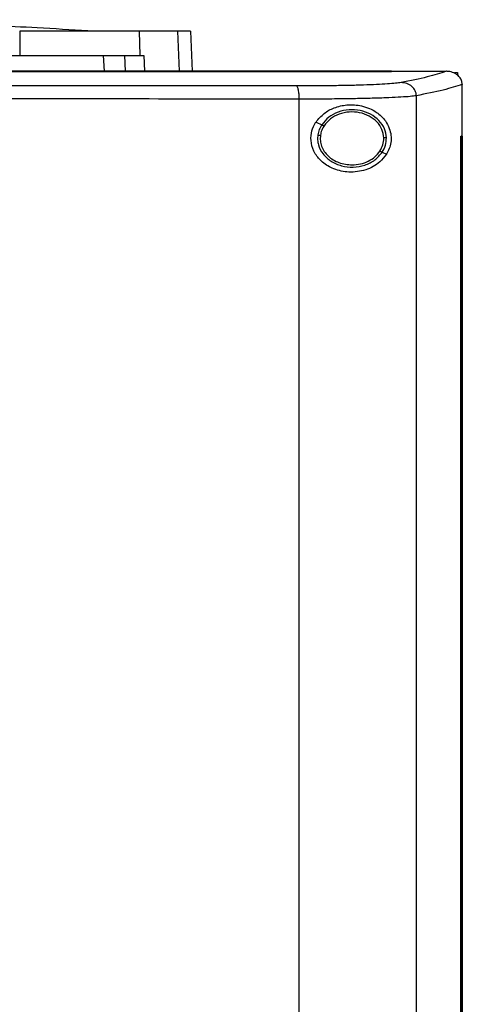
# Model space of a CAD drawing. Extents: x 0.4 to 10.6, y 0.4 to 8.1.
# Drawn here: x 6.2 to 6.3, y 3.7 to 3.9 of the extents above; entities that cross this region are included whole.
import ezdxf

# ---------------------------------------------------------------- set-up
doc = ezdxf.new("R2010")
doc.units = 0
doc.linetypes.add('SLD-SOLID', pattern=[0])
doc.layers.get('0').update_dxf_attribs({"linetype": 'CONTINUOUS'})

msp = doc.modelspace()

# ---------------------------------------------------------------- linework, layer by layer
at = {"color": 7, "linetype": 'SLD-SOLID'}
for p, q in [((6.17982, 3.91332), (6.17988, 3.90731)), ((6.2094, 3.91332), (6.2096, 3.90731)), ((6.22217, 3.91332), (6.22252, 3.90337)), ((6.20054, 3.90731), (6.20072, 3.90337)), ((6.2058, 3.90731), (6.20598, 3.90337)), ((6.2096, 3.90731), (6.21057, 3.90731)), ((6.21057, 3.90731), (6.21075, 3.90337)), ((6.27198, 3.90333), (6.27198, 3.90337)), ((6.27198, 3.9033), (6.27198, 3.90333)), ((6.28557, 3.90336), (6.2855, 3.90336)), ((6.28753, 3.90309), (6.28835, 3.90309)), ((6.28835, 3.90309), (6.28835, 3.90235)), ((6.28949, 3.90015), (6.28949, 3.90006)), ((6.28949, 3.88729), (6.28949, 3.90006)), ((6.24909, 3.6058), (6.24909, 3.89648)), ((6.27811, 3.60496), (6.27811, 3.89732)), ((6.25325, 3.8908), (6.25468, 3.89015)), ((6.28917, 3.61498), (6.28917, 3.88729)), ((6.28917, 3.88729), (6.28919, 3.88729)), ((6.28919, 3.61498), (6.28919, 3.88729)), ((6.28951, 3.88729), (6.28919, 3.88729)), ((6.28951, 3.61498), (6.28951, 3.88729)), ((6.26965, 3.88335), (6.27072, 3.88286))]:
    msp.add_line(p, q, dxfattribs=at)
at = {"color": 8, "linetype": 'SLD-SOLID'}
msp.add_line((6.21896, 3.91332), (6.2193, 3.90337), dxfattribs=at)
at = {"color": 7, "linetype": 'SLD-SOLID'}
for points, knots in [([(6.19672, 3.91338), (6.19254, 3.91363), (6.18469, 3.9141), (6.17368, 3.91464), (6.16422, 3.91505), (6.15628, 3.91533), (6.14971, 3.91554), (6.14459, 3.91568), (6.14064, 3.91577), (6.13767, 3.91584), (6.13511, 3.91589), (6.13276, 3.91593), (6.1303, 3.91597), (6.12732, 3.91601), (6.12357, 3.91606), (6.11903, 3.9161), (6.11368, 3.91614), (6.10985, 3.91614), (6.10781, 3.91614)], [0, 0, 0, 0, 0.140375, 0.26351, 0.369416, 0.458111, 0.53022, 0.590835, 0.629608, 0.662701, 0.690156, 0.715442, 0.741434, 0.776298, 0.819844, 0.871808, 0.931921, 1, 1, 1, 1]), ([(6.2094, 3.91332), (6.20871, 3.91332), (6.20732, 3.91332), (6.20404, 3.91332), (6.19962, 3.91332), (6.19387, 3.91332), (6.18725, 3.91332), (6.18232, 3.91332), (6.17982, 3.91332)], [0, 0, 0, 0, 0.138918, 0.280314, 0.455836, 0.636449, 0.815513, 1, 1, 1, 1]), ([(6.21896, 3.91332), (6.21837, 3.91332), (6.21721, 3.91332), (6.21427, 3.91332), (6.21134, 3.91332), (6.2094, 3.91332)], [0, 0, 0, 0, 0.253924, 0.507848, 1, 1, 1, 1]), ([(6.22217, 3.91332), (6.22213, 3.91332), (6.22205, 3.91332), (6.22124, 3.91332), (6.21987, 3.91332), (6.21896, 3.91332)], [0, 0, 0, 0, 0.253927, 0.507853, 1, 1, 1, 1]), ([(6.09872, 3.90731), (6.10273, 3.90731), (6.11075, 3.90731), (6.12276, 3.90731), (6.13457, 3.90731), (6.14614, 3.90731), (6.15748, 3.90731), (6.16876, 3.90731), (6.17617, 3.90731), (6.17988, 3.90731)], [0, 0, 0, 0, 0.145828, 0.291807, 0.437786, 0.577799, 0.717812, 0.858906, 1, 1, 1, 1]), ([(6.17988, 3.90731), (6.18177, 3.90731), (6.18558, 3.90731), (6.19135, 3.90731), (6.1971, 3.90731), (6.20237, 3.90731), (6.20676, 3.90731), (6.20864, 3.90731), (6.2096, 3.90731)], [0, 0, 0, 0, 0.138278, 0.279001, 0.454523, 0.635135, 0.814827, 1, 1, 1, 1]), ([(6.27198, 3.90337), (6.25927, 3.90337), (6.2338, 3.90337), (6.19521, 3.90337), (6.15635, 3.90337), (6.11733, 3.90337), (6.07849, 3.90337), (6.03994, 3.90337), (6.00179, 3.90337), (5.96389, 3.90337), (5.93888, 3.90337), (5.92639, 3.90337)], [0, 0, 0, 0, 0.111477, 0.223348, 0.335501, 0.447824, 0.560201, 0.670511, 0.780652, 0.890517, 1, 1, 1, 1]), ([(6.27198, 3.90333), (6.27188, 3.90333), (6.27134, 3.90333), (6.27039, 3.90333), (6.26911, 3.90333), (6.26783, 3.90333), (6.26655, 3.90333), (6.26484, 3.90333), (6.26313, 3.90333), (6.26142, 3.90333), (6.26014, 3.90333), (6.25886, 3.90333), (6.25757, 3.90333), (6.25629, 3.90333), (6.25501, 3.90333), (6.25372, 3.90333), (6.25244, 3.90333), (6.25115, 3.90333), (6.24987, 3.90333), (6.24858, 3.90333), (6.2473, 3.90333), (6.24601, 3.90333), (6.24473, 3.90333), (6.24344, 3.90333), (6.24215, 3.90333), (6.24087, 3.90333), (6.23958, 3.90333), (6.23829, 3.90333), (6.237, 3.90333), (6.23572, 3.90333), (6.23443, 3.90333), (6.23314, 3.90333), (6.23185, 3.90333), (6.23056, 3.90333), (6.22884, 3.90333), (6.22712, 3.90333), (6.2254, 3.90333), (6.22411, 3.90333), (6.22282, 3.90333), (6.22153, 3.90333), (6.22024, 3.90333), (6.21894, 3.90333), (6.21765, 3.90333), (6.21636, 3.90333), (6.21507, 3.90333), (6.21378, 3.90333), (6.21248, 3.90333), (6.21119, 3.90333), (6.2099, 3.90333), (6.2086, 3.90333), (6.20731, 3.90333), (6.20602, 3.90333), (6.20472, 3.90333), (6.20343, 3.90333), (6.20213, 3.90333), (6.20084, 3.90333), (6.19954, 3.90333), (6.19825, 3.90333), (6.19652, 3.90333), (6.19479, 3.90333), (6.19306, 3.90333), (6.19177, 3.90333), (6.19047, 3.90333), (6.18917, 3.90333), (6.18788, 3.90333), (6.18658, 3.90333), (6.18528, 3.90333), (6.18398, 3.90333), (6.18269, 3.90333), (6.18139, 3.90333), (6.18009, 3.90333), (6.17879, 3.90333), (6.17749, 3.90333), (6.1762, 3.90333), (6.1749, 3.90333), (6.1736, 3.90333), (6.1723, 3.90333), (6.171, 3.90333), (6.1697, 3.90333), (6.1684, 3.90333), (6.1671, 3.90333), (6.16537, 3.90333), (6.16364, 3.90333), (6.1619, 3.90333), (6.1606, 3.90333), (6.1593, 3.90333), (6.158, 3.90333), (6.1567, 3.90333), (6.1554, 3.90333), (6.1541, 3.90333), (6.1528, 3.90333), (6.1515, 3.90333), (6.1502, 3.90333), (6.1489, 3.90333), (6.14759, 3.90333), (6.14629, 3.90333), (6.14499, 3.90333), (6.14369, 3.90333), (6.14239, 3.90333), (6.14109, 3.90333), (6.13978, 3.90333), (6.13848, 3.90333), (6.13718, 3.90333), (6.13544, 3.90333), (6.13371, 3.90333), (6.13197, 3.90333), (6.13067, 3.90333), (6.12937, 3.90333), (6.12806, 3.90333), (6.12676, 3.90333), (6.12546, 3.90333), (6.12415, 3.90333), (6.12285, 3.90333), (6.12155, 3.90333), (6.12025, 3.90333), (6.11894, 3.90333), (6.11764, 3.90333), (6.11634, 3.90333), (6.11503, 3.90333), (6.11373, 3.90333), (6.11243, 3.90333), (6.11112, 3.90333), (6.10982, 3.90333), (6.10852, 3.90333), (6.10721, 3.90333), (6.10548, 3.90333), (6.10374, 3.90333), (6.10197, 3.90333), (6.1006, 3.90333), (6.09966, 3.90333), (6.09919, 3.90333)], [0, 0, 0, 0, 0.001874, 0.00937, 0.016865, 0.024361, 0.031857, 0.039353, 0.054344, 0.06184, 0.069336, 0.076832, 0.084327, 0.091823, 0.099319, 0.106815, 0.11431, 0.121806, 0.129302, 0.136798, 0.144293, 0.151789, 0.159285, 0.166781, 0.174277, 0.181772, 0.189268, 0.196764, 0.20426, 0.211756, 0.219251, 0.226747, 0.234243, 0.241738, 0.249234, 0.264226, 0.271722, 0.279218, 0.286713, 0.294209, 0.301705, 0.309201, 0.316696, 0.324192, 0.331688, 0.339184, 0.34668, 0.354175, 0.361671, 0.369166, 0.376662, 0.384158, 0.391654, 0.39915, 0.406646, 0.414141, 0.421637, 0.429133, 0.436628, 0.45162, 0.459116, 0.466612, 0.474107, 0.481603, 0.489099, 0.496595, 0.50409, 0.511586, 0.519082, 0.526578, 0.534073, 0.541569, 0.549065, 0.556561, 0.564057, 0.571553, 0.579048, 0.586544, 0.59404, 0.601536, 0.609031, 0.616527, 0.631518, 0.639014, 0.64651, 0.654006, 0.661502, 0.668997, 0.676493, 0.683989, 0.691485, 0.69898, 0.706476, 0.713972, 0.721468, 0.728964, 0.736459, 0.743955, 0.751451, 0.758947, 0.766442, 0.773939, 0.781434, 0.78893, 0.803922, 0.811417, 0.818913, 0.826409, 0.833905, 0.8414, 0.848896, 0.856392, 0.863887, 0.871384, 0.878879, 0.886375, 0.893871, 0.901366, 0.908862, 0.916358, 0.923854, 0.931349, 0.938845, 0.946341, 0.953837, 0.961333, 0.976324, 0.98382, 0.99191, 1, 1, 1, 1]), ([(6.09919, 3.9033), (6.0993, 3.9033), (6.09984, 3.9033), (6.10082, 3.9033), (6.10212, 3.9033), (6.10342, 3.9033), (6.10516, 3.9033), (6.1069, 3.9033), (6.10864, 3.9033), (6.10994, 3.9033), (6.11124, 3.9033), (6.11255, 3.9033), (6.11385, 3.9033), (6.11515, 3.9033), (6.11646, 3.9033), (6.11776, 3.9033), (6.11906, 3.9033), (6.12037, 3.9033), (6.12167, 3.9033), (6.12297, 3.9033), (6.12427, 3.9033), (6.12558, 3.9033), (6.12688, 3.9033), (6.12818, 3.9033), (6.12948, 3.9033), (6.13079, 3.9033), (6.13209, 3.9033), (6.13339, 3.9033), (6.13513, 3.9033), (6.13686, 3.9033), (6.1386, 3.9033), (6.1399, 3.9033), (6.1412, 3.9033), (6.14251, 3.9033), (6.14381, 3.9033), (6.14511, 3.9033), (6.14641, 3.9033), (6.14771, 3.9033), (6.14901, 3.9033), (6.15032, 3.9033), (6.15162, 3.9033), (6.15292, 3.9033), (6.15422, 3.9033), (6.15552, 3.9033), (6.15682, 3.9033), (6.15812, 3.9033), (6.15942, 3.9033), (6.16072, 3.9033), (6.16202, 3.9033), (6.16332, 3.9033), (6.16505, 3.9033), (6.16679, 3.9033), (6.16852, 3.9033), (6.16982, 3.9033), (6.17112, 3.9033), (6.17242, 3.9033), (6.17372, 3.9033), (6.17502, 3.9033), (6.17631, 3.9033), (6.17761, 3.9033), (6.17891, 3.9033), (6.18021, 3.9033), (6.18151, 3.9033), (6.18281, 3.9033), (6.1841, 3.9033), (6.1854, 3.9033), (6.1867, 3.9033), (6.18799, 3.9033), (6.18929, 3.9033), (6.19059, 3.9033), (6.19188, 3.9033), (6.19318, 3.9033), (6.19448, 3.9033), (6.19621, 3.9033), (6.19793, 3.9033), (6.19966, 3.9033), (6.20096, 3.9033), (6.20225, 3.9033), (6.20354, 3.9033), (6.20484, 3.9033), (6.20613, 3.9033), (6.20743, 3.9033), (6.20872, 3.9033), (6.21001, 3.9033), (6.21131, 3.9033), (6.2126, 3.9033), (6.21389, 3.9033), (6.21519, 3.9033), (6.21648, 3.9033), (6.21777, 3.9033), (6.21906, 3.9033), (6.22035, 3.9033), (6.22165, 3.9033), (6.22294, 3.9033), (6.22423, 3.9033), (6.22552, 3.9033), (6.22681, 3.9033), (6.2281, 3.9033), (6.22982, 3.9033), (6.23154, 3.9033), (6.23326, 3.9033), (6.23455, 3.9033), (6.23583, 3.9033), (6.23712, 3.9033), (6.23841, 3.9033), (6.2397, 3.9033), (6.24098, 3.9033), (6.24227, 3.9033), (6.24356, 3.9033), (6.24484, 3.9033), (6.24613, 3.9033), (6.24742, 3.9033), (6.2487, 3.9033), (6.24999, 3.9033), (6.25127, 3.9033), (6.25256, 3.9033), (6.25384, 3.9033), (6.25512, 3.9033), (6.25641, 3.9033), (6.25769, 3.9033), (6.25897, 3.9033), (6.26026, 3.9033), (6.26154, 3.9033), (6.26282, 3.9033), (6.26453, 3.9033), (6.26624, 3.9033), (6.26794, 3.9033), (6.26926, 3.9033), (6.2706, 3.9033), (6.27152, 3.9033), (6.27198, 3.9033)], [0, 0, 0, 0, 0.001874, 0.00937, 0.016865, 0.024362, 0.031857, 0.046849, 0.054344, 0.06184, 0.069336, 0.076832, 0.084328, 0.091823, 0.099319, 0.106815, 0.114311, 0.121806, 0.129302, 0.136798, 0.144294, 0.15179, 0.159285, 0.166781, 0.174277, 0.181772, 0.189268, 0.196764, 0.20426, 0.219252, 0.226747, 0.234243, 0.241739, 0.249235, 0.25673, 0.264226, 0.271722, 0.279218, 0.286713, 0.294209, 0.301705, 0.309201, 0.316696, 0.324192, 0.331688, 0.339184, 0.34668, 0.354175, 0.361671, 0.369167, 0.376662, 0.391654, 0.39915, 0.406646, 0.414142, 0.421637, 0.429133, 0.436629, 0.444125, 0.451621, 0.459116, 0.466612, 0.474108, 0.481603, 0.489099, 0.496595, 0.504091, 0.511586, 0.519082, 0.526578, 0.534074, 0.54157, 0.549065, 0.556561, 0.571553, 0.579049, 0.586544, 0.59404, 0.601536, 0.609032, 0.616528, 0.624023, 0.631519, 0.639014, 0.646511, 0.654006, 0.661502, 0.668998, 0.676494, 0.683989, 0.691485, 0.698981, 0.706477, 0.713972, 0.721468, 0.728964, 0.73646, 0.743956, 0.751451, 0.766443, 0.773939, 0.781435, 0.78893, 0.796426, 0.803922, 0.811417, 0.818913, 0.826409, 0.833905, 0.841401, 0.848896, 0.856392, 0.863888, 0.871383, 0.878879, 0.886375, 0.893871, 0.901367, 0.908862, 0.916358, 0.923854, 0.93135, 0.938846, 0.946341, 0.953837, 0.968829, 0.976324, 0.98382, 0.99191, 1, 1, 1, 1]), ([(6.27198, 3.90336), (6.27451, 3.90336), (6.27902, 3.90336), (6.28352, 3.90336), (6.2855, 3.90336)], [0, 0, 0, 0, 0.560205, 1, 1, 1, 1]), ([(6.2855, 3.90336), (6.28407, 3.90289), (6.2812, 3.90194), (6.27662, 3.90104), (6.27433, 3.90058)], [0, 0, 0, 0, 0.497519, 1, 1, 1, 1]), ([(6.28949, 3.90015), (6.28945, 3.90047), (6.28937, 3.90111), (6.28884, 3.90197), (6.28815, 3.90259), (6.28721, 3.9031), (6.28634, 3.90333), (6.28573, 3.90335), (6.28557, 3.90336)], [0, 0, 0, 0, 0.171197, 0.341972, 0.526334, 0.662982, 0.908874, 1, 1, 1, 1]), ([(6.27433, 3.90058), (6.27391, 3.90052), (6.27307, 3.90039), (6.27098, 3.90022), (6.26831, 3.90007), (6.26506, 3.89995), (6.26135, 3.89985), (6.25726, 3.89979), (6.25293, 3.89975), (6.24991, 3.89974), (6.2484, 3.89974)], [0, 0, 0, 0, 0.11285, 0.229656, 0.350699, 0.475732, 0.604094, 0.734925, 0.867226, 1, 1, 1, 1]), ([(6.27811, 3.89732), (6.27809, 3.89753), (6.27806, 3.89795), (6.27783, 3.89856), (6.27747, 3.89912), (6.27683, 3.89979), (6.27577, 3.90041), (6.27482, 3.90052), (6.27433, 3.90058)], [0, 0, 0, 0, 0.114341, 0.230501, 0.349847, 0.473214, 0.731062, 1, 1, 1, 1]), ([(6.28949, 3.90015), (6.28805, 3.89967), (6.28515, 3.89871), (6.28046, 3.89778), (6.27811, 3.89732)], [0, 0, 0, 0, 0.497475, 1, 1, 1, 1]), ([(6.2484, 3.89974), (6.23609, 3.89975), (6.21142, 3.89978), (6.17415, 3.8998), (6.13672, 3.89981), (6.1117, 3.89981), (6.09919, 3.89981)], [0, 0, 0, 0, 0.249088, 0.498957, 0.749348, 1, 1, 1, 1]), ([(6.24909, 3.89648), (6.24908, 3.89689), (6.24906, 3.89772), (6.2489, 3.89877), (6.24868, 3.89954), (6.2485, 3.89968), (6.2484, 3.89974)], [0, 0, 0, 0, 0.253069, 0.504384, 0.753166, 1, 1, 1, 1]), ([(6.24909, 3.89648), (6.23671, 3.89649), (6.21193, 3.89651), (6.17449, 3.89653), (6.13689, 3.89655), (6.11176, 3.89655), (6.09919, 3.89655)], [0, 0, 0, 0, 0.249087, 0.498956, 0.749347, 1, 1, 1, 1]), ([(6.27811, 3.89732), (6.27765, 3.89725), (6.27671, 3.89712), (6.27436, 3.89696), (6.27137, 3.89681), (6.26773, 3.89669), (6.26358, 3.89659), (6.25901, 3.89652), (6.25415, 3.89648), (6.25078, 3.89648), (6.24909, 3.89648)], [0, 0, 0, 0, 0.1128506, 0.229659, 0.3507026, 0.4757359, 0.6041005, 0.7349296, 0.8672293, 1, 1, 1, 1]), ([(6.25325, 3.8908), (6.25389, 3.89157), (6.25515, 3.89308), (6.25789, 3.89449), (6.2611, 3.89523), (6.2648, 3.89495), (6.26808, 3.89355), (6.27029, 3.89148), (6.27143, 3.88943), (6.27189, 3.88754), (6.27186, 3.88577), (6.27144, 3.88416), (6.27096, 3.8833), (6.27072, 3.88286)], [0, 0, 0, 0, 0.096512, 0.189986, 0.302575, 0.435933, 0.589017, 0.705525, 0.779644, 0.837105, 0.894896, 0.946703, 1, 1, 1, 1]), ([(6.2707, 3.88687), (6.27059, 3.88765), (6.27037, 3.88925), (6.26889, 3.89131), (6.26679, 3.89287), (6.26421, 3.89377), (6.26143, 3.89395), (6.25873, 3.89337), (6.25632, 3.89215), (6.25522, 3.8908), (6.25468, 3.89015)], [0, 0, 0, 0, 0.112351, 0.229649, 0.354121, 0.484927, 0.61886, 0.751646, 0.879397, 1, 1, 1, 1]), ([(6.27004, 3.88686), (6.26994, 3.88758), (6.26974, 3.88906), (6.26837, 3.89096), (6.26644, 3.8924), (6.26405, 3.89323), (6.26148, 3.8934), (6.25899, 3.89286), (6.25677, 3.89173), (6.25575, 3.89049), (6.25525, 3.88989)], [0, 0, 0, 0, 0.112349, 0.229644, 0.354117, 0.484922, 0.61886, 0.751651, 0.879401, 1, 1, 1, 1]), ([(6.27072, 3.88286), (6.27019, 3.88218), (6.26881, 3.8804), (6.26563, 3.87877), (6.26163, 3.87819), (6.25784, 3.87896), (6.25492, 3.88063), (6.25294, 3.88288), (6.25195, 3.88545), (6.25198, 3.88802), (6.2526, 3.88976), (6.25313, 3.8906), (6.25325, 3.8908)], [0, 0, 0, 0, 0.09605, 0.249194, 0.404368, 0.536663, 0.644883, 0.734599, 0.824788, 0.903415, 0.977119, 1, 1, 1, 1]), ([(6.25468, 3.89015), (6.25444, 3.88975), (6.25398, 3.88896), (6.25379, 3.88805), (6.2537, 3.88761)], [0, 0, 0, 0, 0.505815, 1, 1, 1, 1]), ([(6.25525, 3.88989), (6.25504, 3.88952), (6.25461, 3.88879), (6.25443, 3.88795), (6.25435, 3.88754)], [0, 0, 0, 0, 0.505826, 1, 1, 1, 1]), ([(6.25468, 3.89015), (6.25469, 3.89015), (6.2547, 3.89014), (6.25478, 3.89011), (6.2549, 3.89005), (6.25506, 3.88998), (6.25519, 3.88992), (6.25525, 3.88989)], [0, 0, 0, 0, 0.170094, 0.346382, 0.531994, 0.762098, 1, 1, 1, 1]), ([(6.2537, 3.88761), (6.25366, 3.8872), (6.25359, 3.88638), (6.25389, 3.88473), (6.25489, 3.88278), (6.25693, 3.88097), (6.25955, 3.87985), (6.26247, 3.87951), (6.26533, 3.88002), (6.26791, 3.88125), (6.26908, 3.88266), (6.26965, 3.88335)], [0, 0, 0, 0, 0.056272, 0.112764, 0.228524, 0.351462, 0.481617, 0.615924, 0.749748, 0.878625, 1, 1, 1, 1]), ([(6.2537, 3.88761), (6.2537, 3.88761), (6.25371, 3.88761), (6.25375, 3.8876), (6.25381, 3.88759), (6.25392, 3.88758), (6.2541, 3.88757), (6.25426, 3.88755), (6.25435, 3.88754)], [0, 0, 0, 0, 0.111516, 0.225503, 0.343654, 0.466868, 0.726883, 1, 1, 1, 1]), ([(6.25435, 3.88754), (6.25431, 3.88708), (6.25425, 3.88615), (6.2546, 3.88477), (6.25527, 3.88348), (6.2566, 3.88196), (6.25892, 3.88052), (6.26107, 3.8803), (6.26217, 3.8802)], [0, 0, 0, 0, 0.11435, 0.229648, 0.347903, 0.470492, 0.728562, 1, 1, 1, 1]), ([(6.26908, 3.88361), (6.26937, 3.88412), (6.26993, 3.88513), (6.27001, 3.88629), (6.27004, 3.88686)], [0, 0, 0, 0, 0.5064, 1, 1, 1, 1]), ([(6.26965, 3.88335), (6.26996, 3.8839), (6.27058, 3.885), (6.27066, 3.88625), (6.2707, 3.88687)], [0, 0, 0, 0, 0.50638, 1, 1, 1, 1]), ([(6.2707, 3.88687), (6.27069, 3.88687), (6.27067, 3.88687), (6.27058, 3.88687), (6.27044, 3.88687), (6.27026, 3.88686), (6.27011, 3.88686), (6.27004, 3.88686)], [0, 0, 0, 0, 0.166742, 0.341035, 0.526475, 0.758644, 1, 1, 1, 1]), ([(6.26217, 3.8802), (6.26287, 3.88024), (6.26426, 3.88033), (6.26619, 3.88104), (6.26789, 3.8821), (6.26869, 3.88311), (6.26908, 3.88361)], [0, 0, 0, 0, 0.262047, 0.518384, 0.764928, 1, 1, 1, 1]), ([(6.26908, 3.88361), (6.26915, 3.88357), (6.26929, 3.88351), (6.26945, 3.88344), (6.26955, 3.88339), (6.26961, 3.88337), (6.26964, 3.88335), (6.26965, 3.88335), (6.26965, 3.88335)], [0, 0, 0, 0, 0.26955, 0.527877, 0.651314, 0.770536, 0.886299, 1, 1, 1, 1])]:
    msp.add_open_spline(points, degree=3, knots=knots, dxfattribs=at)

doc.saveas('drawing.dxf')
